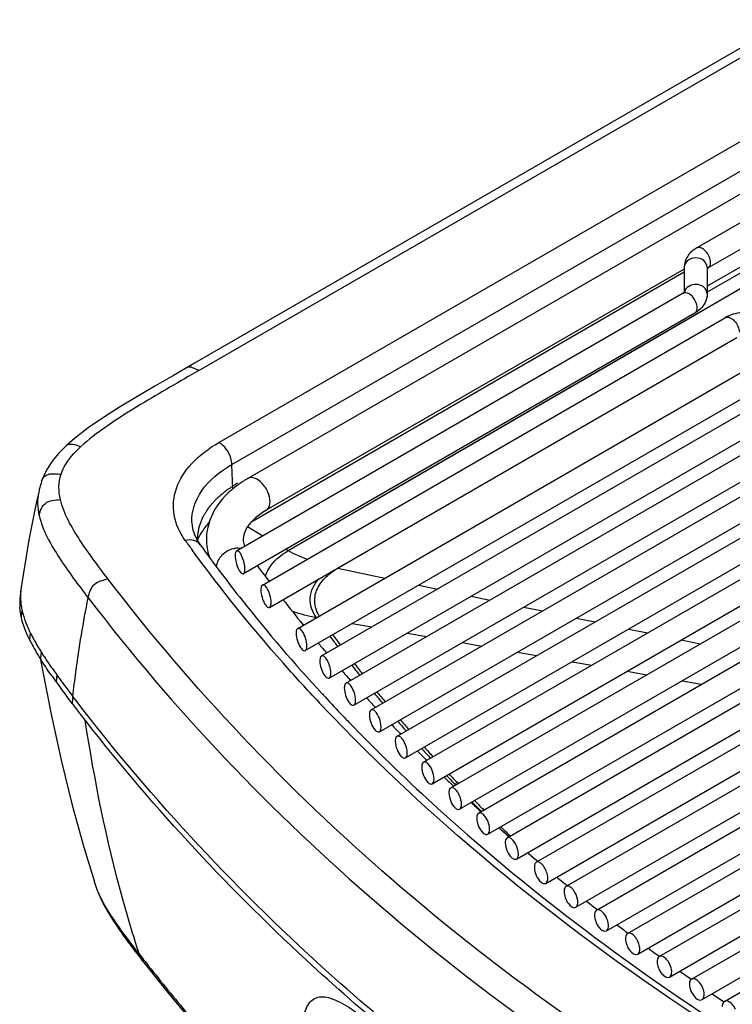
# Model space of a CAD drawing. Units: millimetres. Extents: x 0 to 594, y 0 to 420.
# Drawn here: x 390 to 406, y 210 to 232 of the extents above; entities that cross this region are included whole.
import ezdxf

# ---------------------------------------------------------------- set-up
doc = ezdxf.new("R2010")
doc.units = ezdxf.units.MM
doc.header["$LTSCALE"] = 32.67
doc.layers.get('0').update_dxf_attribs({"linetype": 'CONTINUOUS'})
doc.layers.add('CURVE', color=7, linetype='CONTINUOUS')
doc.layers.add('SUPERFICI', color=7, linetype='CONTINUOUS')

msp = doc.modelspace()

# ---------------------------------------------------------------- linework, layer by layer
at = {"color": 7, "linetype": 'Continuous'}
for p, q in [((411.3751, 234.187), (393.9208, 224.1098)), ((410.9854, 230.7852), (395.0816, 221.6032)), ((396.1653, 218.3406), (415.7273, 229.6347)), ((396.3298, 217.8583), (415.9773, 229.2017)), ((396.6825, 217.7411), (416.5051, 229.1856)), ((396.852, 217.2616), (416.7551, 228.7526)), ((397.215, 217.1504), (417.283, 228.7365)), ((407.8027, 228.3254), (404.8429, 226.6166)), ((397.3894, 216.6737), (417.533, 228.3035)), ((397.7627, 216.5685), (418.0608, 228.2875)), ((408.0527, 227.8924), (405.0929, 226.1835)), ((397.9419, 216.0946), (418.3108, 227.8545)), ((398.3253, 215.9951), (418.8386, 227.8384)), ((398.5093, 215.524), (419.0886, 227.4054)), ((398.9026, 215.4303), (419.6164, 227.3894)), ((399.0912, 214.9618), (419.8664, 226.9563)), ((399.4944, 214.8738), (420.3942, 226.9403)), ((399.6876, 214.408), (420.6442, 226.5073)), ((400.1005, 214.3256), (421.1721, 226.4912)), ((404.5715, 226.1959), (404.5715, 225.6457)), ((405.0715, 226.1959), (405.0715, 225.6186)), ((404.5715, 226.1583), (395.4816, 220.9103)), ((400.2983, 213.8625), (421.4221, 226.0582)), ((400.7207, 213.7856), (421.9499, 226.0422)), ((404.55, 225.631), (394.8355, 220.0223)), ((400.923, 213.325), (422.1999, 225.6091)), ((401.3549, 213.2536), (422.7277, 225.5931)), ((404.8, 225.198), (394.986, 219.5318)), ((395.397, 219.2851), (405.4693, 225.1003)), ((401.5617, 212.7956), (422.9777, 225.1601)), ((402.0348, 212.7479), (423.5055, 225.144)), ((395.5537, 218.7982), (405.7193, 224.6672)), ((402.2143, 212.2742), (423.7555, 224.711)), ((402.6932, 212.2299), (424.2833, 224.695)), ((402.8805, 211.7607), (424.5333, 224.2619)), ((403.3404, 211.7055), (425.0612, 224.2459)), ((393.9208, 224.1098), (393.4626, 223.8452)), ((403.5603, 211.2551), (425.3112, 223.8129)), ((404.0294, 211.2051), (425.839, 223.7968)), ((404.2537, 210.7573), (426.089, 223.3638)), ((404.7319, 210.7126), (426.6168, 223.3478)), ((404.9605, 210.2672), (426.8668, 222.9148)), ((405.4478, 210.2278), (427.3946, 222.8987)), ((391.313, 222.4744), (391.1327, 222.3167)), ((391.1327, 222.3167), (391.133, 222.3169)), ((390.5321, 221.3081), (390.4789, 221.0637)), ((395.5223, 219.3877), (395.5359, 219.3698)), ((395.5358, 219.391), (395.5494, 219.3731)), ((390.1455, 219.1846), (390.1391, 219.1376)), ((396.271, 218.4327), (396.2875, 218.4123)), ((396.2738, 218.4334), (396.291, 218.4132)), ((396.7748, 217.8279), (396.7916, 217.8082)), ((396.7884, 217.8317), (396.8053, 217.812)), ((397.3, 217.226), (397.3148, 217.2094)), ((397.3052, 217.2275), (397.3195, 217.2107)), ((391.1923, 216.7982), (391.1458, 216.8597)), ((391.2585, 216.7112), (391.1923, 216.7982)), ((396.7005, 216.9145), (396.7205, 216.8928)), ((396.7095, 216.9171), (396.7299, 216.8956)), ((397.8325, 216.6423), (397.8508, 216.6226)), ((397.8439, 216.6457), (397.8625, 216.6261)), ((398.3867, 216.0604), (398.4036, 216.0431)), ((398.3975, 216.0638), (398.4141, 216.0464)), ((398.9543, 215.489), (398.9718, 215.4718)), ((398.9602, 215.4909), (398.9782, 215.4739)), ((399.5361, 214.9269), (399.5531, 214.9108)), ((399.5491, 214.9313), (399.566, 214.9152)), ((400.1386, 214.3676), (400.1517, 214.3557)), ((400.1413, 214.3685), (400.1539, 214.3565)), ((400.7467, 213.8248), (400.7618, 213.8117)), ((400.7583, 213.8291), (400.7735, 213.816)), ((401.3755, 213.2847), (401.3878, 213.2743)), ((401.3849, 213.2883), (401.397, 213.2779)), ((402.0175, 212.7537), (402.0279, 212.7452)), ((402.0241, 212.7564), (402.0348, 212.7479)), ((402.6715, 212.2324), (402.6811, 212.2249)), ((402.6836, 212.2375), (402.6932, 212.2299)), ((392.7868, 211.1132), (392.7867, 211.1134))]:
    msp.add_line(p, q, dxfattribs=at)
at = {"color": 9, "linetype": 'Continuous'}
for p, q in [((394.0129, 223.9503), (411.4738, 234.0313)), ((394.4526, 222.3859), (410.3564, 231.5679)), ((394.7353, 221.9075), (410.6391, 231.0895)), ((408.8043, 227.9434), (405.0715, 225.7862)), ((409.0398, 227.9434), (405.0715, 225.6548)), ((394.0129, 223.9503), (393.8625, 223.8638)), ((394.7512, 221.3703), (394.7353, 221.9075)), ((395.0746, 220.5554), (395.4052, 220.3512)), ((397.0361, 219.6511), (398.0632, 219.4364)), ((398.7974, 219.2829), (399.2053, 219.1976)), ((399.9395, 219.0442), (400.3475, 218.9589)), ((401.0816, 218.8054), (401.4896, 218.7201)), ((396.5721, 218.5755), (396.5669, 218.5824)), ((396.5719, 218.5754), (396.5669, 218.5824)), ((402.2237, 218.5667), (402.6317, 218.4814)), ((397.3482, 218.4462), (397.7754, 218.3721)), ((398.5443, 218.2386), (398.9714, 218.1644)), ((403.3658, 218.3279), (403.7738, 218.2426)), ((399.7403, 218.031), (400.1674, 217.9568)), ((404.5079, 218.0892), (404.9159, 218.0039)), ((400.9363, 217.8233), (401.3634, 217.7492)), ((402.1323, 217.6157), (402.5594, 217.5416)), ((403.3283, 217.4081), (403.7555, 217.3339)), ((404.5243, 217.2005), (404.9515, 217.1263)), ((391.3416, 216.7782), (391.2749, 216.8608)), ((391.3386, 216.7773), (391.2749, 216.8606)), ((399.0534, 215.5181), (399.0305, 215.5431)), ((399.0562, 215.519), (399.0342, 215.5443)), ((399.5972, 214.9369), (399.5742, 214.9608)), ((399.6115, 214.9414), (399.5882, 214.9653)), ((399.6505, 214.9675), (399.6173, 215.0023)), ((399.6642, 214.9719), (399.6305, 215.0065)), ((400.211, 214.3927), (400.186, 214.4178)), ((400.2244, 214.3972), (400.1998, 214.4224)), ((400.1589, 214.3624), (400.1444, 214.3769)), ((400.1717, 214.3667), (400.1575, 214.3812)), ((400.7884, 213.8256), (400.7706, 213.8427)), ((400.7927, 213.8272), (400.7744, 213.844))]:
    msp.add_line(p, q, dxfattribs=at)
at = {"color": 7, "linetype": 'Continuous'}
for points in [[(393.4626, 223.8452), (393.0549, 223.6085), (392.6633, 223.3774), (392.2898, 223.1506), (391.9376, 222.9264), (391.6103, 222.7021), (391.313, 222.4744)], [(391.133, 222.317), (391.0399, 222.2266), (390.9612, 222.1433), (390.8905, 222.0613), (390.8275, 221.9805), (390.7714, 221.9), (390.7213, 221.8189), (390.6774, 221.7377), (390.6398, 221.6571), (390.6072, 221.5753), (390.5949, 221.5406)], [(390.5952, 221.5414), (390.5905, 221.5273), (390.5828, 221.5035), (390.5755, 221.4797), (390.5686, 221.4559), (390.5621, 221.4322), (390.5559, 221.4088), (390.5501, 221.3854), (390.5444, 221.3618), (390.5391, 221.3387), (390.5323, 221.3084)], [(390.4789, 221.0637), (390.3968, 220.6656), (390.3204, 220.2658), (390.2499, 219.8644), (390.1856, 219.4614), (390.1454, 219.1845)], [(390.1391, 219.1376), (390.1347, 219.1035), (390.1305, 219.0675), (390.1266, 219.0296), (390.123, 218.9888), (390.1206, 218.9564)]]:
    msp.add_lwpolyline(points, dxfattribs=at)
at = {"color": 9, "linetype": 'Continuous'}
for centre, radius, start, end in [((404.5919, 225.5585), 0.0837, 108.88452, 120.01035), ((419.8683, 239.0401), 32.1975, 215.69359, 216.17115), ((401.6702, 230.7507), 12.1443, 241.65681, 241.95506), ((391.6382, 219.0648), 1.506, 188.71025, 193.22513), ((392.5026, 219.3355), 2.4129, 200.71344, 202.80082), ((393.7272, 219.9081), 3.7652, 206.4017, 208.77242), ((394.4765, 220.3194), 4.6199, 208.77081, 210.75607), ((421.8987, 236.6611), 31.1214, 216.44932, 216.96271), ((421.8688, 236.5494), 30.9625, 216.33089, 216.84647), ((395.5364, 220.95), 5.8532, 210.75469, 212.36886), ((396.5913, 221.615), 7.1003, 212.34435, 213.26318), ((397.7593, 222.3836), 8.4984, 213.27683, 214.49178), ((400.7949, 224.4797), 12.1874, 214.53202, 215.98738), ((422.5387, 237.1511), 31.9274, 217.88013, 218.38589), ((422.5041, 237.0338), 31.7615, 217.76786, 218.27586), ((404.2157, 226.9379), 16.3998, 215.91391, 216.29626), ((407.3381, 229.2332), 20.2752, 216.30087, 216.78078), ((414.955, 234.9361), 29.7904, 216.79417, 217.35515), ((423.195, 237.5881), 32.6473, 219.18168, 219.67238), ((424.8442, 243.2163), 38.6986, 223.06271, 224.30984), ((423.233, 237.7103), 32.819, 219.28585, 219.7744), ((423.9749, 238.3377), 33.7907, 220.64607, 221.12589), ((423.9328, 238.2099), 33.6121, 220.54794, 221.02993), ((424.7546, 239.0287), 34.8324, 221.98079, 222.39536), ((424.7261, 238.9109), 34.6708, 221.88886, 222.36111), ((425.5964, 239.8094), 35.9806, 223.27769, 223.67844), ((425.5396, 239.6633), 35.7789, 223.1929, 223.57172), ((426.4943, 240.6802), 37.2314, 224.53763, 224.94935), ((426.4335, 240.5274), 37.0222, 224.45864, 224.84908), ((427.2964, 241.3974), 38.2476, 225.69441, 225.88433), ((427.4529, 241.5588), 38.4724, 225.88434, 226.08883), ((428.2923, 242.4435), 39.692, 226.88732, 227.11986)]:
    msp.add_arc(centre, radius, start, end, dxfattribs=at)
at = {"color": 7, "linetype": 'Continuous'}
for centre, radius, start, end in [((404.4561, 225.794), 0.1882, 299.94506, 303.66957), ((396.2203, 219.5968), 2.3063, 125.63072, 125.93992), ((396.3201, 219.4526), 2.4817, 119.9375, 125.56515), ((420.5267, 239.1958), 32.6137, 215.70691, 218.36204), ((420.9452, 238.5632), 31.8437, 216.30925, 217.0257), ((391.2956, 218.8799), 1.1775, 176.27612, 183.64978), ((422.4882, 240.7528), 35.1179, 218.36775, 222.75056), ((422.0727, 239.4313), 33.2667, 217.95842, 219.14034), ((393.6966, 219.7504), 3.7486, 206.3525, 208.72222), ((394.5792, 220.2363), 4.7561, 208.74541, 211.25473), ((423.1203, 240.2928), 34.6231, 220.03054, 220.4543), ((395.7121, 220.9185), 6.0786, 211.21163, 212.32251), ((423.9427, 241.0051), 35.711, 221.32799, 221.74947), ((400.6532, 224.2435), 12.0351, 215.01613, 215.46769), ((402.6131, 225.6404), 14.4419, 215.46967, 215.91195), ((406.4407, 228.4231), 19.1741, 215.93785, 217.09009), ((424.4628, 242.5296), 37.7741, 222.74117, 223.57181), ((424.785, 241.7683), 36.8478, 222.59171, 222.99137), ((424.5368, 242.0749), 41.842, 217.31351, 217.71535), ((424.8285, 242.8762), 38.278, 223.5704, 223.75971), ((424.9707, 243.0124), 38.4748, 223.75973, 223.96247), ((425.6536, 242.5899), 38.0434, 223.81888, 224.21469), ((426.521, 243.4459), 39.262, 225.02021, 225.40265), ((427.381, 244.3301), 40.4955, 226.18267, 226.55914), ((428.2422, 245.2518), 41.7569, 227.32178, 227.69889), ((429.1187, 246.2276), 43.0686, 228.43184, 228.79455), ((430.0023, 247.2497), 44.4198, 229.51421, 229.87484), ((430.8749, 248.298), 45.7837, 230.57409, 230.92784), ((431.7313, 249.3658), 47.1525, 231.60518, 231.95401), ((432.579, 250.4621), 48.5384, 232.61675, 232.96764), ((403.3721, 211.6504), 0.0636, 107.02886, 119.94912), ((433.442, 251.6195), 49.9821, 233.60568, 233.94684), ((404.0625, 211.1476), 0.0664, 106.63279, 119.93995), ((434.3062, 252.8205), 51.4617, 234.57293, 234.9126), ((435.1539, 254.0411), 52.9478, 235.52143, 235.85846), ((405.4838, 210.1653), 0.0721, 119.97961, 125.99244)]:
    msp.add_arc(centre, radius, start, end, dxfattribs=at)
for points, knots in [([(404.8429, 226.6166), (404.7672, 226.5728), (404.6298, 226.4573), (404.5715, 226.2814), (404.5715, 226.1959)], [0, 0, 0, 0, 0.5056814, 1, 1, 1, 1]), ([(404.5724, 225.6463), (404.5707, 225.6448), (404.5668, 225.6418), (404.5627, 225.6389), (404.5604, 225.6374)], [0, 0, 0, 0, 0.446818, 1, 1, 1, 1]), ([(404.5801, 225.6536), (404.5806, 225.6542), (404.5755, 225.6482), (404.5745, 225.648), (404.5724, 225.6463)], [0, 0, 0, 0, 0.2097325, 1, 1, 1, 1]), ([(405.0715, 225.6186), (405.0715, 225.5492), (405.0344, 225.4078), (404.9395, 225.2998), (404.885, 225.2559)], [0, 0, 0, 0, 0.4977687, 1, 1, 1, 1]), ([(405.9478, 225.2183), (405.9049, 225.2183), (405.7401, 225.2088), (405.5752, 225.1614), (405.4693, 225.1003)], [0, 0, 0, 0, 0.2596713, 1, 1, 1, 1]), ([(394.8666, 221.4641), (394.6695, 221.3212), (394.3242, 220.9808), (394.1788, 220.5047), (394.1787, 220.2776)], [0, 0, 0, 0, 0.5173381, 1, 1, 1, 1]), ([(395.4816, 220.9103), (395.3988, 220.8625), (395.1743, 220.7125), (394.9785, 220.4568), (394.978, 220.2766)], [0, 0, 0, 0, 0.3467259, 1, 1, 1, 1]), ([(393.8615, 220.6457), (393.8631, 220.6064), (393.8846, 220.433), (393.9655, 220.2706), (394.044, 220.1612)], [0, 0, 0, 0, 0.2261377, 1, 1, 1, 1]), ([(394.978, 220.2766), (394.978, 220.2643), (394.9804, 220.2124), (394.9938, 220.1614), (395.0078, 220.1244)], [0, 0, 0, 0, 0.2361742, 1, 1, 1, 1]), ([(394.8355, 220.0223), (394.8303, 220.0193), (394.8051, 219.9908), (394.8046, 219.9504), (394.8046, 219.9199)], [0, 0, 0, 0, 0.1663061, 1, 1, 1, 1]), ([(394.9527, 219.9079), (394.9368, 219.9425), (394.9169, 219.9921), (394.8524, 220.0321), (394.8355, 220.0223)], [0, 0, 0, 0, 0.6614303, 1, 1, 1, 1]), ([(394.8046, 219.9199), (394.8046, 219.8978), (394.8123, 219.8039), (394.8384, 219.7116), (394.8684, 219.6462)], [0, 0, 0, 0, 0.2352707, 1, 1, 1, 1]), ([(395.0173, 219.6345), (395.0173, 219.6566), (395.0095, 219.7505), (394.9829, 219.8427), (394.9527, 219.9079)], [0, 0, 0, 0, 0.2351623, 1, 1, 1, 1]), ([(394.8684, 219.6462), (394.8773, 219.6268), (394.8962, 219.5925), (394.9265, 219.5473), (394.969, 219.522), (394.986, 219.5318)], [0, 0, 0, 0, 0.3687679, 0.6607773, 1, 1, 1, 1]), ([(394.986, 219.5318), (394.9913, 219.5349), (395.0166, 219.5634), (395.0173, 219.604), (395.0173, 219.6345)], [0, 0, 0, 0, 0.167462, 1, 1, 1, 1]), ([(395.397, 219.2851), (395.3916, 219.2819), (395.3658, 219.2536), (395.3648, 219.2126), (395.3648, 219.1819)], [0, 0, 0, 0, 0.1703437, 1, 1, 1, 1]), ([(395.3648, 219.1819), (395.3648, 219.1267), (395.3851, 219.0183), (395.425, 218.9158), (395.4528, 218.87)], [0, 0, 0, 0, 0.5076337, 1, 1, 1, 1]), ([(395.4975, 219.2132), (395.4894, 219.2265), (395.4687, 219.2592), (395.4204, 219.2985), (395.397, 219.2851)], [0, 0, 0, 0, 0.3665102, 1, 1, 1, 1]), ([(395.5863, 218.9016), (395.5863, 218.9568), (395.5657, 219.0651), (395.5254, 219.1674), (395.4975, 219.2132)], [0, 0, 0, 0, 0.5073846, 1, 1, 1, 1]), ([(395.5537, 218.7982), (395.5592, 218.8013), (395.5851, 218.8297), (395.5863, 218.8709), (395.5863, 218.9016)], [0, 0, 0, 0, 0.1714456, 1, 1, 1, 1]), ([(395.4528, 218.87), (395.4609, 218.8566), (395.4816, 218.8237), (395.5302, 218.7847), (395.5537, 218.7982)], [0, 0, 0, 0, 0.3654441, 1, 1, 1, 1]), ([(396.1653, 218.3406), (396.1596, 218.3373), (396.1331, 218.309), (396.1314, 218.2674), (396.1314, 218.2365)], [0, 0, 0, 0, 0.1753543, 1, 1, 1, 1]), ([(396.2707, 218.2718), (396.2622, 218.2849), (396.2397, 218.3179), (396.1894, 218.3545), (396.1653, 218.3406)], [0, 0, 0, 0, 0.3604662, 1, 1, 1, 1]), ([(396.3641, 217.9626), (396.3641, 218.0175), (396.3425, 218.1255), (396.3001, 218.2269), (396.2707, 218.2718)], [0, 0, 0, 0, 0.5057433, 1, 1, 1, 1]), ([(396.1314, 218.2365), (396.1314, 218.1816), (396.1527, 218.0735), (396.1948, 217.9719), (396.224, 217.9269)], [0, 0, 0, 0, 0.50599, 1, 1, 1, 1]), ([(396.224, 217.9269), (396.2325, 217.9138), (396.255, 217.8806), (396.3057, 217.8443), (396.3298, 217.8583)], [0, 0, 0, 0, 0.3594324, 1, 1, 1, 1]), ([(396.3298, 217.8583), (396.3356, 217.8616), (396.3623, 217.8899), (396.3641, 217.9317), (396.3641, 217.9626)], [0, 0, 0, 0, 0.1763921, 1, 1, 1, 1]), ([(396.6825, 217.7411), (396.6766, 217.7377), (396.6496, 217.7094), (396.6476, 217.6674), (396.6476, 217.6363)], [0, 0, 0, 0, 0.1784473, 1, 1, 1, 1]), ([(396.6476, 217.6363), (396.6476, 217.5816), (396.6694, 217.4737), (396.7129, 217.3727), (396.743, 217.3283)], [0, 0, 0, 0, 0.5049492, 1, 1, 1, 1]), ([(396.791, 217.6742), (396.7822, 217.6872), (396.7586, 217.7203), (396.707, 217.7552), (396.6825, 217.7411)], [0, 0, 0, 0, 0.3567031, 1, 1, 1, 1]), ([(396.8873, 217.3665), (396.8873, 217.4212), (396.8651, 217.5291), (396.8212, 217.6298), (396.791, 217.6742)], [0, 0, 0, 0, 0.5047041, 1, 1, 1, 1]), ([(396.743, 217.3283), (396.7518, 217.3153), (396.7755, 217.282), (396.8274, 217.2474), (396.852, 217.2616)], [0, 0, 0, 0, 0.3556917, 1, 1, 1, 1]), ([(396.852, 217.2616), (396.8579, 217.265), (396.885, 217.2932), (396.8873, 217.3354), (396.8873, 217.3665)], [0, 0, 0, 0, 0.1794471, 1, 1, 1, 1]), ([(397.215, 217.1504), (397.209, 217.1469), (397.1816, 217.1187), (397.1791, 217.0762), (397.1791, 217.0451)], [0, 0, 0, 0, 0.181432, 1, 1, 1, 1]), ([(397.1791, 217.0451), (397.1791, 216.9905), (397.2016, 216.8827), (397.2464, 216.7824), (397.2774, 216.7385)], [0, 0, 0, 0, 0.5039262, 1, 1, 1, 1]), ([(397.3266, 217.0854), (397.3176, 217.0983), (397.2928, 217.1315), (397.24, 217.1648), (397.215, 217.1504)], [0, 0, 0, 0, 0.3530615, 1, 1, 1, 1]), ([(397.4257, 216.7792), (397.4257, 216.8338), (397.4029, 216.9415), (397.3577, 217.0416), (397.3266, 217.0854)], [0, 0, 0, 0, 0.5036826, 1, 1, 1, 1]), ([(397.3894, 216.6737), (397.3954, 216.6772), (397.423, 216.7054), (397.4257, 216.748), (397.4257, 216.7792)], [0, 0, 0, 0, 0.1823962, 1, 1, 1, 1]), ([(397.2774, 216.7385), (397.2864, 216.7257), (397.3113, 216.6922), (397.3643, 216.6593), (397.3894, 216.6737)], [0, 0, 0, 0, 0.352073, 1, 1, 1, 1]), ([(397.7627, 216.5685), (397.7566, 216.5649), (397.7287, 216.5367), (397.7258, 216.4939), (397.7258, 216.4626)], [0, 0, 0, 0, 0.1843154, 1, 1, 1, 1]), ([(397.8521, 216.5355), (397.8445, 216.5434), (397.8218, 216.5653), (397.7817, 216.5794), (397.7627, 216.5685)], [0, 0, 0, 0, 0.331464, 1, 1, 1, 1]), ([(397.9792, 216.2007), (397.9792, 216.2636), (397.9497, 216.3833), (397.8925, 216.4938), (397.8521, 216.5355)], [0, 0, 0, 0, 0.5198521, 1, 1, 1, 1]), ([(398.2723, 209.4475), (397.6153, 209.9914), (395.1504, 212.1444), (392.9173, 214.5646), (391.4373, 216.4785)], [0, 0, 0, 0, 0.2606499, 1, 1, 1, 1]), ([(397.7258, 216.4626), (397.7258, 216.3996), (397.7549, 216.2799), (397.8117, 216.1691), (397.8521, 216.1273)], [0, 0, 0, 0, 0.520096, 1, 1, 1, 1]), ([(397.2767, 216.3037), (397.8649, 215.6938), (400.4168, 213.2165), (403.274, 211.0629), (405.5473, 209.5921)], [0, 0, 0, 0, 0.2383367, 1, 1, 1, 1]), ([(397.8521, 216.1273), (397.8597, 216.1195), (397.8825, 216.0974), (397.9228, 216.0836), (397.9419, 216.0946)], [0, 0, 0, 0, 0.3303911, 1, 1, 1, 1]), ([(397.9419, 216.0946), (397.9481, 216.0981), (397.9761, 216.1263), (397.9792, 216.1693), (397.9792, 216.2007)], [0, 0, 0, 0, 0.1852463, 1, 1, 1, 1]), ([(398.3253, 215.9951), (398.319, 215.9915), (398.2907, 215.9633), (398.2874, 215.9201), (398.2874, 215.8887)], [0, 0, 0, 0, 0.1871037, 1, 1, 1, 1]), ([(398.2874, 215.8887), (398.2874, 215.8259), (398.3173, 215.7063), (398.3757, 215.5964), (398.4171, 215.5553)], [0, 0, 0, 0, 0.5187092, 1, 1, 1, 1]), ([(398.4171, 215.9636), (398.4093, 215.9713), (398.3855, 215.9932), (398.3448, 216.0063), (398.3253, 215.9951)], [0, 0, 0, 0, 0.3282625, 1, 1, 1, 1]), ([(398.5476, 215.6306), (398.5476, 215.6934), (398.5173, 215.8129), (398.4584, 215.9226), (398.4171, 215.9636)], [0, 0, 0, 0, 0.5184643, 1, 1, 1, 1]), ([(398.4171, 215.5553), (398.4249, 215.5476), (398.4488, 215.5256), (398.4897, 215.5127), (398.5093, 215.524)], [0, 0, 0, 0, 0.3272275, 1, 1, 1, 1]), ([(398.5093, 215.524), (398.5156, 215.5276), (398.544, 215.5558), (398.5476, 215.5991), (398.5476, 215.6306)], [0, 0, 0, 0, 0.1880032, 1, 1, 1, 1]), ([(398.9026, 215.4303), (398.8962, 215.4266), (398.8675, 215.3984), (398.8637, 215.3549), (398.8637, 215.3233)], [0, 0, 0, 0, 0.1898027, 1, 1, 1, 1]), ([(398.8637, 215.3233), (398.8637, 215.2607), (398.8943, 215.1413), (398.9545, 215.0321), (398.9967, 214.9919)], [0, 0, 0, 0, 0.5173419, 1, 1, 1, 1]), ([(398.9967, 215.4001), (398.9887, 215.4077), (398.9639, 215.4295), (398.9225, 215.4418), (398.9026, 215.4303)], [0, 0, 0, 0, 0.3252352, 1, 1, 1, 1]), ([(399.1305, 215.0691), (399.1305, 215.1316), (399.0995, 215.251), (399.039, 215.3598), (398.9967, 215.4001)], [0, 0, 0, 0, 0.5170961, 1, 1, 1, 1]), ([(399.0912, 214.9618), (399.0977, 214.9656), (399.1266, 214.9938), (399.1305, 215.0374), (399.1305, 215.0691)], [0, 0, 0, 0, 0.1906728, 1, 1, 1, 1]), ([(398.9967, 214.9919), (399.0047, 214.9842), (399.0296, 214.9624), (399.0712, 214.9503), (399.0912, 214.9618)], [0, 0, 0, 0, 0.3242362, 1, 1, 1, 1]), ([(399.4944, 214.8738), (399.4878, 214.87), (399.4587, 214.8419), (399.4545, 214.798), (399.4545, 214.7663)], [0, 0, 0, 0, 0.1924178, 1, 1, 1, 1]), ([(399.5908, 214.845), (399.5826, 214.8525), (399.5568, 214.8742), (399.5147, 214.8855), (399.4944, 214.8738)], [0, 0, 0, 0, 0.3223711, 1, 1, 1, 1]), ([(399.7278, 214.5158), (399.7278, 214.5781), (399.6961, 214.6975), (399.6339, 214.8054), (399.5908, 214.845)], [0, 0, 0, 0, 0.5157474, 1, 1, 1, 1]), ([(399.4545, 214.7663), (399.4545, 214.7039), (399.4859, 214.5845), (399.5477, 214.4762), (399.5908, 214.4367)], [0, 0, 0, 0, 0.515994, 1, 1, 1, 1]), ([(399.5908, 214.4367), (399.599, 214.4292), (399.6249, 214.4074), (399.6672, 214.3963), (399.6876, 214.408)], [0, 0, 0, 0, 0.3214066, 1, 1, 1, 1]), ([(399.6876, 214.408), (399.6942, 214.4118), (399.7235, 214.44), (399.7278, 214.484), (399.7278, 214.5158)], [0, 0, 0, 0, 0.1932602, 1, 1, 1, 1]), ([(400.1005, 214.3256), (400.0938, 214.3217), (400.0643, 214.2936), (400.0597, 214.2494), (400.0597, 214.2175)], [0, 0, 0, 0, 0.1949553, 1, 1, 1, 1]), ([(400.0597, 214.2175), (400.0597, 214.1554), (400.0917, 214.036), (400.1552, 213.9286), (400.1992, 213.8898)], [0, 0, 0, 0, 0.5146653, 1, 1, 1, 1]), ([(400.1989, 214.2983), (400.1905, 214.3057), (400.1638, 214.3271), (400.1212, 214.3375), (400.1005, 214.3256)], [0, 0, 0, 0, 0.319476, 1, 1, 1, 1]), ([(400.3394, 213.9708), (400.3394, 214.033), (400.3069, 214.1523), (400.243, 214.2596), (400.1989, 214.2983)], [0, 0, 0, 0, 0.5145803, 1, 1, 1, 1]), ([(400.2983, 213.8625), (400.305, 213.8663), (400.3347, 213.8945), (400.3394, 213.9388), (400.3394, 213.9708)], [0, 0, 0, 0, 0.19577, 1, 1, 1, 1]), ([(400.1992, 213.8898), (400.2076, 213.8824), (400.2345, 213.8608), (400.2774, 213.8504), (400.2983, 213.8625)], [0, 0, 0, 0, 0.3187281, 1, 1, 1, 1]), ([(400.7207, 213.7856), (400.7139, 213.7816), (400.684, 213.7535), (400.679, 213.7089), (400.679, 213.6769)], [0, 0, 0, 0, 0.1974166, 1, 1, 1, 1]), ([(400.8214, 213.7595), (400.8128, 213.7669), (400.7851, 213.7881), (400.7419, 213.7978), (400.7207, 213.7856)], [0, 0, 0, 0, 0.3169124, 1, 1, 1, 1]), ([(400.9651, 213.4339), (400.9651, 213.4959), (400.9319, 213.6152), (400.8663, 213.7215), (400.8214, 213.7595)], [0, 0, 0, 0, 0.5132663, 1, 1, 1, 1]), ([(400.679, 213.6769), (400.679, 213.6149), (400.7118, 213.4955), (400.7771, 213.3888), (400.8219, 213.3509)], [0, 0, 0, 0, 0.5135146, 1, 1, 1, 1]), ([(400.8219, 213.3509), (400.8306, 213.3435), (400.8584, 213.3222), (400.9018, 213.3128), (400.923, 213.325)], [0, 0, 0, 0, 0.3160111, 1, 1, 1, 1]), ([(400.923, 213.325), (400.9299, 213.329), (400.9599, 213.3572), (400.9651, 213.4018), (400.9651, 213.4339)], [0, 0, 0, 0, 0.1982082, 1, 1, 1, 1]), ([(401.3549, 213.2536), (401.348, 213.2496), (401.3177, 213.2214), (401.3123, 213.1766), (401.3123, 213.1444)], [0, 0, 0, 0, 0.1998077, 1, 1, 1, 1]), ([(401.3123, 213.1444), (401.3123, 213.0825), (401.3458, 212.9632), (401.4128, 212.8574), (401.4584, 212.8202)], [0, 0, 0, 0, 0.51222, 1, 1, 1, 1]), ([(401.4384, 213.243), (401.4311, 213.2476), (401.4062, 213.2613), (401.3724, 213.2636), (401.3549, 213.2536)], [0, 0, 0, 0, 0.3006054, 1, 1, 1, 1]), ([(401.6048, 212.905), (401.6048, 212.9302), (401.5909, 213.0358), (401.5433, 213.1379), (401.4894, 213.1984)], [0, 0, 0, 0, 0.2371394, 1, 1, 1, 1]), ([(401.5617, 212.7956), (401.5687, 212.7997), (401.5991, 212.8279), (401.6048, 212.8728), (401.6048, 212.905)], [0, 0, 0, 0, 0.2005759, 1, 1, 1, 1]), ([(401.4584, 212.8202), (401.4673, 212.8129), (401.496, 212.7918), (401.5401, 212.7831), (401.5617, 212.7956)], [0, 0, 0, 0, 0.3136105, 1, 1, 1, 1]), ([(402.003, 212.7296), (401.996, 212.7255), (401.9653, 212.6974), (401.9595, 212.6522), (401.9595, 212.6199)], [0, 0, 0, 0, 0.2021322, 1, 1, 1, 1]), ([(401.9595, 212.6199), (401.9595, 212.5744), (401.9825, 212.4789), (402.0413, 212.3502), (402.1615, 212.2438), (402.2143, 212.2742)], [0, 0, 0, 0, 0.2945182, 0.6061342, 1, 1, 1, 1]), ([(402.2582, 212.3841), (402.2582, 212.4057), (402.2475, 212.4983), (402.2085, 212.5871), (402.1663, 212.6445)], [0, 0, 0, 0, 0.2319658, 1, 1, 1, 1]), ([(402.2143, 212.2742), (402.2214, 212.2783), (402.2522, 212.3065), (402.2582, 212.3518), (402.2582, 212.3841)], [0, 0, 0, 0, 0.2028784, 1, 1, 1, 1]), ([(402.6649, 212.2136), (402.6577, 212.2094), (402.6267, 212.1813), (402.6204, 212.1358), (402.6204, 212.1034)], [0, 0, 0, 0, 0.2043939, 1, 1, 1, 1]), ([(402.6204, 212.1034), (402.6204, 212.058), (402.6438, 211.9628), (402.7046, 211.8335), (402.8271, 211.73), (402.8805, 211.7607)], [0, 0, 0, 0, 0.2925109, 0.6027817, 1, 1, 1, 1]), ([(402.8454, 212.1111), (402.8351, 212.1264), (402.7989, 212.1734), (402.7465, 212.2175), (402.7048, 212.2216)], [0, 0, 0, 0, 0.3058257, 1, 1, 1, 1]), ([(402.9253, 211.8712), (402.9253, 211.8907), (402.9163, 211.9755), (402.8819, 212.0568), (402.8454, 212.1111)], [0, 0, 0, 0, 0.2300375, 1, 1, 1, 1]), ([(402.8805, 211.7607), (402.8878, 211.7649), (402.9189, 211.7931), (402.9253, 211.8387), (402.9253, 211.8712)], [0, 0, 0, 0, 0.2051192, 1, 1, 1, 1]), ([(403.3404, 211.7055), (403.333, 211.7012), (403.3017, 211.673), (403.295, 211.6273), (403.295, 211.5947)], [0, 0, 0, 0, 0.2065958, 1, 1, 1, 1]), ([(403.5479, 211.5675), (403.5347, 211.5911), (403.4917, 211.6567), (403.4068, 211.7275), (403.3535, 211.7112)], [0, 0, 0, 0, 0.3265585, 1, 1, 1, 1]), ([(403.295, 211.5947), (403.295, 211.5494), (403.3187, 211.4545), (403.3816, 211.3248), (403.5063, 211.2239), (403.5603, 211.2551)], [0, 0, 0, 0, 0.2905374, 0.5994639, 1, 1, 1, 1]), ([(403.6061, 211.3661), (403.6061, 211.3821), (403.5997, 211.4524), (403.5744, 211.5202), (403.5479, 211.5675)], [0, 0, 0, 0, 0.2283689, 1, 1, 1, 1]), ([(403.5603, 211.2551), (403.5677, 211.2594), (403.5992, 211.2876), (403.6061, 211.3335), (403.6061, 211.3661)], [0, 0, 0, 0, 0.2073013, 1, 1, 1, 1]), ([(404.0294, 211.2051), (404.0219, 211.2008), (403.9902, 211.1726), (403.9831, 211.1266), (403.9831, 211.0939)], [0, 0, 0, 0, 0.2087412, 1, 1, 1, 1]), ([(404.2413, 211.0691), (404.2278, 211.0925), (404.1836, 211.1583), (404.0975, 211.2274), (404.0435, 211.2112)], [0, 0, 0, 0, 0.3236964, 1, 1, 1, 1]), ([(403.9831, 211.0939), (403.9831, 211.0487), (404.0072, 210.954), (404.0721, 210.8238), (404.199, 210.7257), (404.2537, 210.7573)], [0, 0, 0, 0, 0.2885974, 0.596182, 1, 1, 1, 1]), ([(404.3003, 210.8688), (404.3003, 210.8848), (404.2939, 210.9548), (404.2682, 211.0222), (404.2413, 211.0691)], [0, 0, 0, 0, 0.2283674, 1, 1, 1, 1]), ([(404.2537, 210.7573), (404.2612, 210.7616), (404.293, 210.7899), (404.3003, 210.836), (404.3003, 210.8688)], [0, 0, 0, 0, 0.2094279, 1, 1, 1, 1]), ([(404.9639, 210.5493), (404.9493, 210.5786), (404.9036, 210.6573), (404.7887, 210.7453), (404.7319, 210.7126)], [0, 0, 0, 0, 0.3328267, 1, 1, 1, 1]), ([(404.7319, 210.7126), (404.7243, 210.7082), (404.6923, 210.68), (404.6847, 210.6336), (404.6847, 210.6008)], [0, 0, 0, 0, 0.210833, 1, 1, 1, 1]), ([(404.6847, 210.6008), (404.6847, 210.5557), (404.7111, 210.4188), (404.8682, 210.214), (404.9605, 210.2672)], [0, 0, 0, 0, 0.2971345, 1, 1, 1, 1]), ([(405.008, 210.3792), (405.008, 210.3927), (405.0034, 210.4515), (404.984, 210.5086), (404.9639, 210.5493)], [0, 0, 0, 0, 0.2285275, 1, 1, 1, 1]), ([(404.9605, 210.2672), (404.9682, 210.2716), (405.0003, 210.2999), (405.008, 210.3463), (405.008, 210.3792)], [0, 0, 0, 0, 0.2115018, 1, 1, 1, 1]), ([(405.4414, 210.2236), (405.4346, 210.2187), (405.4067, 210.1896), (405.3997, 210.1466), (405.3997, 210.1155)], [0, 0, 0, 0, 0.2131672, 1, 1, 1, 1]), ([(405.6864, 210.0624), (405.6717, 210.0922), (405.6245, 210.173), (405.5062, 210.2614), (405.4478, 210.2278)], [0, 0, 0, 0, 0.3300431, 1, 1, 1, 1])]:
    msp.add_open_spline(points, degree=3, knots=knots, dxfattribs=at)
at = {"color": 9, "linetype": 'Continuous'}
for points, knots in [([(405.1447, 226.298), (405.1447, 226.3427), (405.1182, 226.4363), (405.04, 226.5679), (404.9018, 226.6506), (404.8429, 226.6166)], [0, 0, 0, 0, 0.2776605, 0.5773778, 1, 1, 1, 1]), ([(405.0715, 226.1959), (405.0715, 226.2499), (405.0049, 226.3665), (404.8215, 226.418), (404.638, 226.3665), (404.5715, 226.2499), (404.5715, 226.1959)], [0, 0, 0, 0, 0.2322599, 0.4999996, 0.7677396, 1, 1, 1, 1]), ([(405.0715, 225.6186), (405.0715, 225.6695), (405.0287, 225.7505), (404.9324, 225.8063), (404.8152, 225.8329), (404.6664, 225.8031), (404.5866, 225.7056), (404.5754, 225.6543)], [0, 0, 0, 0, 0.2290764, 0.3587002, 0.4952365, 0.7634469, 1, 1, 1, 1]), ([(404.8518, 225.3124), (404.8518, 225.3548), (404.82, 225.4966), (404.6684, 225.6732), (404.5648, 225.6377)], [0, 0, 0, 0, 0.2790819, 1, 1, 1, 1]), ([(404.8, 225.198), (404.8083, 225.2027), (404.842, 225.2311), (404.8518, 225.2788), (404.8518, 225.3124)], [0, 0, 0, 0, 0.2208862, 1, 1, 1, 1]), ([(405.4693, 225.1003), (405.5281, 225.1343), (405.6664, 225.0516), (405.7445, 224.92), (405.7711, 224.8264), (405.7711, 224.7817)], [0, 0, 0, 0, 0.4226222, 0.7223395, 1, 1, 1, 1]), ([(393.7709, 224.0233), (393.8004, 224.0401), (393.8973, 224.018), (393.9678, 223.9764), (394.013, 223.9503)], [0, 0, 0, 0, 0.3952255, 1, 1, 1, 1]), ([(393.8625, 223.8638), (393.4352, 223.6177), (392.6045, 223.1376), (391.7936, 222.6083), (391.4453, 222.2952)], [0, 0, 0, 0, 0.5128905, 1, 1, 1, 1]), ([(391.133, 222.3169), (391.1479, 222.3308), (391.2031, 222.3579), (391.3154, 222.3417), (391.3978, 222.3121), (391.4453, 222.2952)], [0, 0, 0, 0, 0.1866799, 0.5364371, 1, 1, 1, 1]), ([(393.7192, 220.2544), (393.6011, 220.4188), (393.4256, 220.7911), (393.4843, 221.4222), (393.8586, 221.9823), (394.2359, 222.2608), (394.4526, 222.3859)], [0, 0, 0, 0, 0.2363347, 0.460317, 0.7078109, 1, 1, 1, 1]), ([(394.7353, 221.9075), (394.7339, 221.9533), (394.6968, 222.1392), (394.5765, 222.3143), (394.4526, 222.3859)], [0, 0, 0, 0, 0.2427126, 1, 1, 1, 1]), ([(391.0178, 221.6946), (391.0362, 221.7491), (391.1369, 221.9765), (391.3065, 222.1657), (391.4453, 222.2952)], [0, 0, 0, 0, 0.2326013, 1, 1, 1, 1]), ([(393.8615, 220.6457), (393.8513, 220.8838), (394.0451, 221.4257), (394.4815, 221.761), (394.7353, 221.9075)], [0, 0, 0, 0, 0.4485562, 1, 1, 1, 1]), ([(390.5952, 221.5414), (390.6069, 221.5759), (390.6387, 221.6432), (390.7419, 221.7037), (390.8731, 221.7104), (390.9664, 221.7002), (391.0178, 221.6946)], [0, 0, 0, 0, 0.2202912, 0.4307737, 0.6870614, 1, 1, 1, 1]), ([(395.5645, 221.0935), (395.5645, 221.1649), (395.5351, 221.2755), (395.4643, 221.4069), (395.3749, 221.5198), (395.2539, 221.6197), (395.1235, 221.6273), (395.0816, 221.6032)], [0, 0, 0, 0, 0.271272, 0.4196347, 0.5652364, 0.8165901, 1, 1, 1, 1]), ([(390.5415, 220.7984), (390.5543, 220.85), (390.5766, 220.9481), (390.7107, 221.1275), (390.8913, 221.1342), (391.0034, 221.1431)], [0, 0, 0, 0, 0.250341, 0.4704028, 1, 1, 1, 1]), ([(392.0373, 219.4191), (391.8254, 219.694), (391.4277, 220.2305), (391.0787, 220.8263), (391.0034, 221.1431)], [0, 0, 0, 0, 0.5159994, 1, 1, 1, 1]), ([(395.4816, 220.9103), (395.4948, 220.9179), (395.5488, 220.9633), (395.5645, 221.0397), (395.5645, 221.0935)], [0, 0, 0, 0, 0.2208681, 1, 1, 1, 1]), ([(390.5415, 220.7984), (390.618, 220.469), (390.9742, 219.8472), (391.3891, 219.292), (391.6073, 219.006)], [0, 0, 0, 0, 0.484615, 1, 1, 1, 1]), ([(394.044, 220.1612), (394.0121, 220.2057), (393.904, 220.2746), (393.7805, 220.2691), (393.7192, 220.2544)], [0, 0, 0, 0, 0.4648841, 1, 1, 1, 1]), ([(396.5708, 216.7929), (396.3258, 217.0551), (395.3803, 218.096), (394.4948, 219.1917), (393.8766, 220.0371)], [0, 0, 0, 0, 0.2551777, 1, 1, 1, 1]), ([(394.7618, 220.0727), (394.6704, 220.0508), (394.5046, 219.9554), (394.4072, 219.7858), (394.3952, 219.6987)], [0, 0, 0, 0, 0.516727, 1, 1, 1, 1]), ([(394.929, 220.0774), (394.8886, 220.0859), (394.8311, 220.0865), (394.7761, 220.0761), (394.7618, 220.0727)], [0, 0, 0, 0, 0.7379345, 1, 1, 1, 1]), ([(391.6073, 219.006), (391.6328, 219.1066), (391.695, 219.3389), (391.9307, 219.393), (392.0373, 219.4191)], [0, 0, 0, 0, 0.4860194, 1, 1, 1, 1]), ([(406.3495, 207.1389), (403.4687, 208.7997), (398.2414, 212.4249), (393.8558, 217.0428), (392.0373, 219.4191)], [0, 0, 0, 0, 0.5263505, 1, 1, 1, 1]), ([(391.2749, 216.8607), (391.2943, 217.0376), (391.3825, 217.756), (391.5015, 218.4705), (391.6073, 219.006)], [0, 0, 0, 0, 0.2458886, 1, 1, 1, 1]), ([(391.6075, 219.0082), (393.4682, 216.5686), (397.9001, 211.9315), (403.1636, 208.2896), (406.0142, 206.6438)], [0, 0, 0, 0, 0.4824431, 1, 1, 1, 1]), ([(399.2156, 208.8506), (398.4469, 209.4559), (395.5846, 211.8492), (393.0126, 214.5929), (391.3386, 216.7773)], [0, 0, 0, 0, 0.2622696, 1, 1, 1, 1]), ([(392.7162, 211.2617), (392.5864, 211.6617), (392.0874, 213.3287), (391.7429, 215.0396), (391.5439, 216.3434)], [0, 0, 0, 0, 0.2417872, 1, 1, 1, 1]), ([(409.0989, 207.3387), (407.9423, 207.9727), (403.6657, 210.491), (399.699, 213.575), (397.1526, 216.1838)], [0, 0, 0, 0, 0.2656825, 1, 1, 1, 1]), ([(392.7867, 211.1134), (392.779, 211.1232), (392.7491, 211.1695), (392.7306, 211.2218), (392.7162, 211.2617)], [0, 0, 0, 0, 0.227253, 1, 1, 1, 1])]:
    msp.add_open_spline(points, degree=3, knots=knots, dxfattribs=at)
at = {"color": 7, "linetype": 'Continuous'}
for points in [[(405.0929, 226.1835), (405.0868, 226.18), (405.0808, 226.1761), (405.0751, 226.1719)], [(404.885, 225.2559), (404.8583, 225.2344), (404.8297, 225.2151), (404.8, 225.198)], [(394.1787, 220.2776), (394.1786, 220.1519), (394.1991, 220.0249), (394.2371, 219.9052)], [(390.155, 218.5752), (390.1375, 218.6506), (390.1254, 218.7277), (390.1205, 218.8049)], [(390.1997, 218.4166), (390.1825, 218.4687), (390.1673, 218.5216), (390.1549, 218.5751)], [(390.261, 218.2536), (390.2386, 218.3071), (390.218, 218.3615), (390.1997, 218.4166)], [(390.3375, 218.0865), (390.3104, 218.1414), (390.2847, 218.1971), (390.261, 218.2536)], [(390.7965, 217.3376), (390.7205, 217.4463), (390.6463, 217.5563), (390.5754, 217.6684)], [(401.4579, 213.2289), (401.4517, 213.2339), (401.4452, 213.2387), (401.4384, 213.243)], [(401.4894, 213.1984), (401.4797, 213.2093), (401.4692, 213.2196), (401.4579, 213.2289)], [(402.0503, 212.7358), (402.0347, 212.7391), (402.0168, 212.7376), (402.003, 212.7296)], [(402.1082, 212.7062), (402.0912, 212.7196), (402.0715, 212.7313), (402.0503, 212.7358)], [(402.1663, 212.6445), (402.1496, 212.6673), (402.1304, 212.6887), (402.1082, 212.7062)], [(402.7048, 212.2216), (402.6913, 212.2229), (402.6766, 212.2204), (402.6649, 212.2136)]]:
    msp.add_open_spline(points, degree=3, dxfattribs=at)
at = {"color": 9, "linetype": 'Continuous'}
for points in [[(405.0929, 226.1835), (405.1073, 226.1918), (405.1192, 226.205), (405.1272, 226.2195)], [(405.1272, 226.2195), (405.1401, 226.243), (405.1447, 226.2712), (405.1447, 226.298)], [(391.0034, 221.1431), (390.9609, 221.322), (390.9593, 221.5203), (391.0178, 221.6946)], [(390.5321, 221.3078), (390.4954, 221.142), (390.5034, 220.9639), (390.5415, 220.7984)], [(390.1455, 219.1844), (390.1295, 219.0696), (390.1322, 218.9513), (390.1496, 218.8368)], [(390.1549, 218.5751), (390.1582, 218.6237), (390.165, 218.6721), (390.1722, 218.7203)], [(390.1722, 218.7203), (390.1911, 218.6394), (390.2163, 218.5598), (390.2457, 218.4821)], [(390.2783, 218.4004), (390.3019, 218.3441), (390.3276, 218.2886), (390.3547, 218.2338)], [(390.3375, 218.0864), (390.3407, 218.1358), (390.3475, 218.1849), (390.3547, 218.2338)], [(390.5754, 217.6684), (390.5786, 217.7179), (390.5854, 217.7672), (390.5926, 217.8163)], [(390.9163, 217.1696), (390.9195, 217.2194), (390.9263, 217.2689), (390.9335, 217.3182)], [(391.2749, 216.8608), (391.2675, 216.8111), (391.2616, 216.7612), (391.2588, 216.711)]]:
    msp.add_open_spline(points, degree=3, dxfattribs=at)
at = {"layer": 'CURVE', "color": 4, "linetype": 'Continuous'}
for points, knots in [([(394.8573, 221.5017), (394.8418, 221.4915), (394.8106, 221.4711), (394.7717, 221.4456), (394.7406, 221.4252), (394.7172, 221.4099), (394.6938, 221.3946), (394.6705, 221.3793), (394.651, 221.3666), (394.6374, 221.3577), (394.6296, 221.3526), (394.6238, 221.3487), (394.6179, 221.3449), (394.6136, 221.342), (394.6106, 221.3401), (394.6094, 221.3393), (394.6084, 221.3387), (394.6076, 221.338), (394.6061, 221.3367), (394.604, 221.3349), (394.6006, 221.332), (394.5963, 221.3284), (394.5896, 221.3226), (394.5811, 221.3154), (394.5709, 221.3067), (394.5573, 221.2952), (394.5336, 221.2749), (394.5065, 221.2518), (394.4793, 221.2286), (394.459, 221.2113), (394.442, 221.1968), (394.4284, 221.1852), (394.4183, 221.1766), (394.4098, 221.1693), (394.403, 221.1636), (394.3988, 221.1599), (394.3954, 221.157), (394.3933, 221.1552), (394.3918, 221.154), (394.3909, 221.1532), (394.3903, 221.1525), (394.3895, 221.1515), (394.3881, 221.15), (394.3865, 221.1481), (394.3838, 221.1451), (394.3805, 221.1413), (394.3765, 221.1367), (394.3712, 221.1307), (394.3619, 221.1201), (394.3487, 221.1049), (394.3327, 221.0867), (394.3168, 221.0685), (394.3009, 221.0503), (394.285, 221.0321), (394.2717, 221.0169), (394.2611, 221.0048), (394.2531, 220.9957), (394.2452, 220.9866), (394.2385, 220.979), (394.2332, 220.9729), (394.2299, 220.9691), (394.2272, 220.9661), (394.2252, 220.9638), (394.2236, 220.9619), (394.2224, 220.9606), (394.2218, 220.9598), (394.2212, 220.9593), (394.2209, 220.9587), (394.2204, 220.9578), (394.2195, 220.9564), (394.2182, 220.9543), (394.2167, 220.9519), (394.2147, 220.9486), (394.2122, 220.9445), (394.2081, 220.9379), (394.2031, 220.9297), (394.197, 220.9198), (394.191, 220.9099), (394.1829, 220.8967), (394.1728, 220.8803), (394.1607, 220.8605), (394.1486, 220.8408), (394.1364, 220.821), (394.1243, 220.8012), (394.1142, 220.7848), (394.1072, 220.7733), (394.1031, 220.7667), (394.1001, 220.7617), (394.0976, 220.7576), (394.0956, 220.7543), (394.0943, 220.7523), (394.0933, 220.7506), (394.0927, 220.7496), (394.0921, 220.7488), (394.0918, 220.7479), (394.0913, 220.7465), (394.0905, 220.7444), (394.0892, 220.7411), (394.0877, 220.7369), (394.0852, 220.7303), (394.0821, 220.722), (394.0783, 220.712), (394.0734, 220.6987), (394.0671, 220.6821), (394.0597, 220.6622), (394.0522, 220.6423), (394.0448, 220.6223), (394.0373, 220.6024), (394.0311, 220.5858), (394.0261, 220.5725), (394.0224, 220.5625), (394.0192, 220.5542), (394.0168, 220.5476), (394.0152, 220.5434), (394.014, 220.5401), (394.0132, 220.538), (394.0126, 220.5366), (394.0124, 220.5358), (394.0123, 220.5349), (394.0121, 220.5338), (394.0118, 220.532), (394.0115, 220.5298), (394.011, 220.5263), (394.0103, 220.5219), (394.0096, 220.5166), (394.0085, 220.5095), (394.0067, 220.4972), (394.0041, 220.4796), (394.001, 220.4584), (393.9979, 220.4373), (393.9948, 220.4162), (393.9906, 220.388), (393.9855, 220.3527), (393.9813, 220.3245), (393.9792, 220.3105)], [0, 0, 0, 0, 0.03125, 0.0625, 0.078125, 0.09375, 0.109375, 0.125, 0.140625, 0.1484375, 0.1523438, 0.15625, 0.1601562, 0.1640625, 0.1650391, 0.1660156, 0.1665039, 0.1669922, 0.1679688, 0.1699219, 0.171875, 0.1757812, 0.1796875, 0.1875, 0.1953125, 0.203125, 0.21875, 0.25, 0.265625, 0.28125, 0.296875, 0.3046875, 0.3125, 0.3203125, 0.3242188, 0.328125, 0.3300781, 0.3320312, 0.3330078, 0.3334961, 0.3339844, 0.3349609, 0.3359375, 0.3378906, 0.3398438, 0.34375, 0.3476562, 0.3515625, 0.359375, 0.375, 0.390625, 0.40625, 0.421875, 0.4375, 0.453125, 0.4609375, 0.46875, 0.4765625, 0.484375, 0.4882812, 0.4921875, 0.4941406, 0.4960938, 0.4980469, 0.4990234, 0.4995117, 0.5, 0.5004883, 0.5009766, 0.5019531, 0.5039062, 0.5058594, 0.5078125, 0.5117188, 0.515625, 0.5234375, 0.53125, 0.5390625, 0.546875, 0.5625, 0.578125, 0.59375, 0.609375, 0.625, 0.640625, 0.6484375, 0.6523438, 0.65625, 0.6601562, 0.6621094, 0.6640625, 0.6650391, 0.6660156, 0.6665039, 0.6669922, 0.6679688, 0.6699219, 0.671875, 0.6757812, 0.6796875, 0.6875, 0.6953125, 0.703125, 0.71875, 0.734375, 0.75, 0.765625, 0.78125, 0.796875, 0.8046875, 0.8125, 0.8203125, 0.8242188, 0.828125, 0.8300781, 0.8320312, 0.8330078, 0.8334961, 0.8339844, 0.8349609, 0.8359375, 0.8378906, 0.8398438, 0.84375, 0.8476562, 0.8515625, 0.859375, 0.875, 0.890625, 0.90625, 0.921875, 0.9375, 0.96875, 1, 1, 1, 1]), ([(393.9792, 220.3105), (393.9792, 220.3089), (393.9791, 220.3067), (393.979, 220.3037), (393.979, 220.3014), (393.9789, 220.2991), (393.9789, 220.2972), (393.9789, 220.2957), (393.9788, 220.2948), (393.9788, 220.294), (393.9788, 220.2935), (393.9788, 220.293), (393.9788, 220.2927), (393.9788, 220.2924), (393.9788, 220.2924), (393.9788, 220.292), (393.9788, 220.2917), (393.9788, 220.291), (393.9788, 220.2901), (393.9788, 220.2889), (393.9788, 220.2874), (393.9787, 220.2855), (393.9787, 220.2836), (393.9787, 220.2821), (393.9787, 220.2812), (393.9787, 220.2805), (393.9787, 220.2802), (393.9787, 220.28), (393.9787, 220.2797), (393.9787, 220.2794), (393.9787, 220.2789), (393.9787, 220.2781), (393.9787, 220.2772), (393.9787, 220.2761), (393.9787, 220.2752), (393.9787, 220.2746), (393.9787, 220.2744), (393.9787, 220.2741), (393.9787, 220.2734), (393.9787, 220.2726), (393.9787, 220.2713), (393.9787, 220.2697), (393.9787, 220.2671), (393.9788, 220.2652), (393.9788, 220.264)], [0, 0, 0, 0, 0.125, 0.1875, 0.25, 0.3125, 0.375, 0.40625, 0.4375, 0.453125, 0.46875, 0.484375, 0.4921875, 0.4960938, 0.5, 0.5039062, 0.5078125, 0.515625, 0.53125, 0.546875, 0.5625, 0.59375, 0.625, 0.640625, 0.65625, 0.6640625, 0.6679688, 0.671875, 0.6796875, 0.6875, 0.703125, 0.71875, 0.75, 0.78125, 0.8125, 0.8203125, 0.828125, 0.8359375, 0.84375, 0.859375, 0.875, 0.90625, 0.9375, 1, 1, 1, 1])]:
    msp.add_open_spline(points, degree=3, knots=knots, dxfattribs=at)
at = {"layer": 'SUPERFICI', "color": 9, "linetype": 'Continuous'}
for p, q in [((404.8167, 225.1692), (409.3621, 227.8039)), ((404.5715, 226.0875), (395.1434, 220.6443)), ((395.9604, 220.0324), (404.8167, 225.1692))]:
    msp.add_line(p, q, dxfattribs=at)
at = {"layer": 'SUPERFICI', "color": 7, "linetype": 'Continuous'}
for p, q in [((391.7417, 212.8258), (391.7417, 212.826)), ((391.7418, 212.8255), (391.7466, 212.8102)), ((391.7466, 212.8102), (391.7552, 212.7836)), ((392.2059, 211.9018), (392.2281, 211.8687)), ((392.2281, 211.8687), (392.2509, 211.8352)), ((392.2509, 211.8352), (392.2741, 211.8014)), ((392.2741, 211.8014), (392.2979, 211.7672)), ((392.2979, 211.7672), (392.3222, 211.7326)), ((392.3222, 211.7326), (392.347, 211.6976)), ((392.347, 211.6976), (392.3723, 211.6623)), ((392.3723, 211.6623), (392.3981, 211.6265)), ((392.3981, 211.6265), (392.4245, 211.5903)), ((392.4245, 211.5903), (392.4514, 211.5537)), ((392.4514, 211.5537), (392.4788, 211.5165)), ((392.4788, 211.5165), (392.5069, 211.4788)), ((392.5069, 211.4788), (392.5356, 211.4405)), ((392.5356, 211.4405), (392.5649, 211.4017)), ((392.5649, 211.4017), (392.5948, 211.3622)), ((392.5948, 211.3622), (392.6254, 211.3221)), ((392.6254, 211.3221), (392.6723, 211.261)), ((392.6723, 211.261), (392.7208, 211.1982)), ((392.7208, 211.1982), (392.7867, 211.1134))]:
    msp.add_line(p, q, dxfattribs=at)
at = {"layer": 'SUPERFICI', "color": 9, "linetype": 'Continuous'}
for points in [[(403.8215, 224.5921), (406.424, 226.1011), (409.0037, 227.5962)], [(395.9604, 220.0324), (398.6893, 221.615), (401.2452, 223.0977), (403.8215, 224.5921)]]:
    msp.add_lwpolyline(points, dxfattribs=at)
at = {"layer": 'SUPERFICI', "color": 7, "linetype": 'Continuous'}
for points in [[(390.5733, 217.668), (390.6075, 217.4697), (390.8086, 216.4365), (391.027, 215.4441), (391.2619, 214.4934), (391.512, 213.5849), (391.7417, 212.826)], [(391.7552, 212.7836), (391.7598, 212.7697), (391.7645, 212.7558), (391.7692, 212.7419), (391.7738, 212.7285), (391.7784, 212.7154), (391.783, 212.7025), (391.7876, 212.6898), (391.7923, 212.6772), (391.797, 212.6646), (391.8017, 212.6521), (391.8065, 212.6396), (391.8114, 212.6272), (391.8163, 212.6148), (391.8213, 212.6024), (391.8263, 212.59), (391.8315, 212.5776), (391.8366, 212.5653), (391.8419, 212.5529), (391.8472, 212.5406), (391.8525, 212.5284), (391.858, 212.5161), (391.8635, 212.5038), (391.869, 212.4915), (391.8747, 212.4791), (391.8804, 212.4667), (391.8863, 212.4543), (391.8922, 212.4418), (391.8983, 212.4292), (391.9044, 212.4165), (391.9107, 212.4038), (391.917, 212.391), (391.9235, 212.378), (391.9301, 212.365), (391.9369, 212.3519), (391.9437, 212.3386), (391.9507, 212.3253), (391.9579, 212.3118), (391.9652, 212.2982), (391.9726, 212.2844), (391.9802, 212.2706), (391.9879, 212.2565), (391.9958, 212.2424), (392.0038, 212.2281), (392.012, 212.2137), (392.0203, 212.1991), (392.0288, 212.1844), (392.0375, 212.1696), (392.0463, 212.1546), (392.0552, 212.1395), (392.0643, 212.1243), (392.0736, 212.109), (392.083, 212.0936), (392.0925, 212.0781), (392.1022, 212.0625), (392.112, 212.0468), (392.1219, 212.031), (392.132, 212.0151), (392.1422, 211.9991), (392.1525, 211.9831), (392.1629, 211.967), (392.1735, 211.9508), (392.1842, 211.9345), (392.2059, 211.9018)], [(392.7868, 211.1132), (393.3607, 210.3918), (394.0197, 209.5991), (394.694, 208.821), (395.3852, 208.0563), (396.0821, 207.3125)]]:
    msp.add_lwpolyline(points, dxfattribs=at)
at = {"layer": 'SUPERFICI', "color": 9, "linetype": 'Continuous'}
for centre, radius, start, end in [((397.7579, 223.4093), 3.8256, 241.97314, 248.6971), ((397.2498, 222.2996), 3.7794, 251.50822, 259.59091), ((426.9593, 237.8935), 43.3802, 217.87311, 218.08443), ((427.4408, 238.2713), 43.9923, 218.08499, 218.41527)]:
    msp.add_arc(centre, radius, start, end, dxfattribs=at)
for points in [[(394.2355, 220.6416), (394.1737, 220.5737), (394.1171, 220.5004), (394.0688, 220.4223)], [(394.0688, 220.4223), (394.0349, 220.3677), (394.005, 220.3105), (393.98, 220.2512)]]:
    msp.add_open_spline(points, degree=3, dxfattribs=at)
for points, knots in [([(395.4662, 219.4797), (395.4822, 219.5341), (395.5878, 219.7645), (395.7926, 219.9351), (395.9604, 220.0324)], [0, 0, 0, 0, 0.2264076, 1, 1, 1, 1]), ([(396.6339, 218.6121), (396.5838, 218.6945), (396.5147, 218.8813), (396.5582, 219.188), (396.7512, 219.4544), (396.933, 219.591), (397.0361, 219.6511)], [0, 0, 0, 0, 0.2314272, 0.4599765, 0.7134903, 1, 1, 1, 1]), ([(396.5669, 218.5824), (396.4822, 218.7011), (396.3734, 219.012), (396.5236, 219.3037), (396.6243, 219.4182)], [0, 0, 0, 0, 0.4889044, 1, 1, 1, 1]), ([(392.7162, 211.2617), (392.5208, 211.5129), (392.1484, 212.001), (391.8315, 212.5417), (391.7417, 212.8258)], [0, 0, 0, 0, 0.5164301, 1, 1, 1, 1]), ([(392.9716, 210.9364), (393.2525, 210.5823), (394.4176, 209.1584), (395.6633, 207.8011), (396.6372, 206.8125)], [0, 0, 0, 0, 0.2456716, 1, 1, 1, 1]), ([(396.2988, 209.0743), (396.2834, 209.2176), (396.2658, 209.498), (396.2786, 209.8835), (396.3735, 210.1719), (396.5318, 210.3034), (396.6794, 210.3387), (396.8466, 210.3128), (397.1056, 210.2131), (397.4443, 209.9981), (397.8479, 209.6741), (398.1279, 209.4462), (398.2695, 209.3274)], [0, 0, 0, 0, 0.1289845, 0.2505725, 0.3465166, 0.3873632, 0.4292551, 0.4781384, 0.5364691, 0.6768526, 0.834613, 1, 1, 1, 1])]:
    msp.add_open_spline(points, degree=3, knots=knots, dxfattribs=at)

doc.saveas('drawing.dxf')
